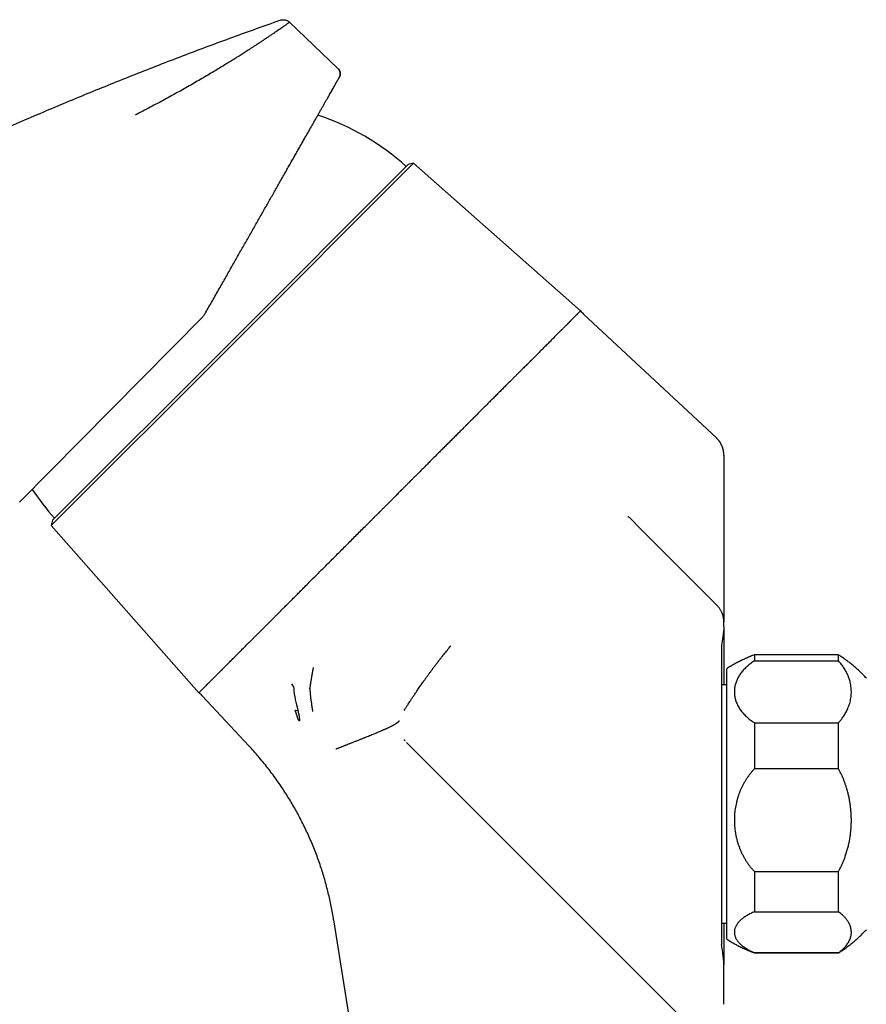
# Model space of a CAD drawing. Units: millimetres. Extents: x 8 to 906, y 8 to 524.
# Drawn here: x 152 to 243, y 418 to 524 of the extents above; entities that cross this region are included whole.
import ezdxf

# ---------------------------------------------------------------- set-up
doc = ezdxf.new("R2010")
doc.units = ezdxf.units.MM

msp = doc.modelspace()

# ---------------------------------------------------------------- linework, layer by layer
at = {"color": 7, "linetype": 'Continuous', "lineweight": 30}
for p, q in [((186.57, 518.63), (181.38, 523.58)), ((186.57, 518.63), (186.57, 518.62)), ((186.57, 518.62), (186.57, 518.63)), ((175.24, 489.01), (194.7, 508.47)), ((194.7, 508.47), (194.12, 508.32)), ((212.63, 492.6), (194.7, 508.47)), ((175.03, 489.22), (194.12, 508.32)), ((152.39, 472.07), (172.05, 491.98)), ((227.22, 478.96), (212.95, 492.26)), ((155.78, 469.55), (175.24, 489.01)), ((155.93, 470.13), (175.03, 489.22)), ((227.22, 478.96), (227.22, 478.95)), ((227.22, 478.96), (227.22, 478.95)), ((228.01, 477.16), (228.01, 477.28)), ((228.01, 477.15), (228.01, 477.16)), ((228.01, 477.13), (228.01, 477.15)), ((217.87, 470.42), (219.21, 469.08)), ((155.93, 470.13), (155.78, 469.55)), ((155.78, 469.55), (171.65, 451.62)), ((219.21, 469.08), (219.2, 469.09)), ((219.21, 469.08), (227.28, 461.01)), ((227.28, 461.02), (227.28, 461.01)), ((228.01, 459.24), (228.01, 459.26)), ((228.01, 458.68), (228.01, 459.24)), ((240.32, 455.68), (231.32, 455.68)), ((231.32, 455.68), (231.32, 455.04)), ((240.32, 455.04), (240.32, 455.68)), ((231.32, 455.04), (240.32, 455.04)), ((228.32, 426.37), (228.32, 454.18)), ((228.32, 452.48), (227.76, 452.48)), ((171.99, 451.3), (177.01, 445.91)), ((181.98, 449.74), (182.27, 449.72)), ((231.32, 448.38), (231.32, 443.47)), ((231.32, 448.38), (240.32, 448.38)), ((240.32, 443.47), (240.32, 448.38)), ((193.92, 446.29), (195.17, 445.04)), ((195.15, 445.06), (195.19, 445.03)), ((223.75, 416.46), (195.17, 445.04)), ((231.32, 443.47), (240.32, 443.47)), ((231.32, 432.41), (231.32, 428.11)), ((231.32, 432.41), (240.32, 432.41)), ((240.32, 428.11), (240.32, 432.41)), ((231.32, 428.11), (240.32, 428.11)), ((186.11, 427.25), (190.8, 397.66)), ((227.76, 426.88), (228.32, 426.88)), ((228.32, 425.18), (228.32, 426.37)), ((241.71, 424.68), (241.71, 424.68)), ((231.32, 423.71), (231.32, 423.68)), ((240.32, 423.71), (231.32, 423.71)), ((231.32, 423.68), (240.32, 423.68)), ((240.32, 423.68), (240.32, 423.71)), ((228.01, 418.23), (228.01, 422.44)), ((228.01, 418.17), (228.01, 418.23))]:
    msp.add_line(p, q, dxfattribs=at)
at = {"color": 7, "linetype": 'Continuous', "lineweight": 30, "flags": 128}
for points in [[(228.01, 458.68), (228.01, 458.62), (228.01, 458.53), (228.01, 458.42), (228.01, 458.29), (228.01, 458.16), (228.01, 458.01), (228.01, 457.85), (228.01, 457.67), (228.01, 457.49), (228.01, 457.29), (228.01, 457.08), (228.01, 456.85), (228.01, 456.62), (228.01, 456.37), (228.01, 456.11), (228.01, 455.84), (228.01, 455.56), (228.01, 455.27), (228.01, 454.97), (228.01, 454.65), (228.01, 454.33), (228.01, 454), (228.01, 453.65), (228.01, 453.3), (228.01, 452.94), (228.01, 452.56), (228.01, 452.48)], [(181.58, 452.56), (181.71, 452.38), (181.79, 452.25), (181.81, 452.18), (181.81, 452.18), (181.81, 452.18), (181.81, 452.18), (181.81, 452.18), (181.81, 452.18), (181.82, 452.12), (181.82, 451.98), (181.83, 451.89), (181.84, 451.78), (181.87, 451.48), (181.93, 451.17), (181.98, 450.9), (182.05, 450.61), (182.12, 450.32), (182.15, 450.21), (182.18, 450.11), (182.2, 450.01), (182.22, 449.91), (182.25, 449.81), (182.27, 449.72)], [(228.01, 426.88), (228.01, 426.69), (228.01, 426.32), (228.01, 425.96), (228.01, 425.61), (228.01, 425.27), (228.01, 424.94), (228.01, 424.62), (228.01, 424.31), (228.01, 424.01), (228.01, 423.72), (228.01, 423.44), (228.01, 423.17), (228.01, 422.92), (228.01, 422.68), (228.01, 422.44), (228.01, 422.44)]]:
    msp.add_lwpolyline(points, dxfattribs=at)
at = {"color": 7, "linetype": 'Continuous', "lineweight": 30}
for centre, radius, start, end in [((176.05, 488.2), 26.75, 48.1075, 71.7776), ((215.34, 494.82), 3.5, 219.3469, 226.9986), ((176.05, 488.2), 26.75, 213.4951, 221.8925), ((169.43, 448.91), 3.5, 43.0014, 50.6531)]:
    msp.add_arc(centre, radius, start, end, dxfattribs=at)
for points, knots in [([(68.65, 464.84), (69.32, 465.33), (70.66, 466.31), (72.68, 467.77), (74.71, 469.21), (76.75, 470.65), (78.78, 472.06), (80.81, 473.46), (82.84, 474.83), (84.87, 476.19), (86.93, 477.55), (89, 478.91), (91.1, 480.27), (93.21, 481.61), (95.32, 482.94), (97.45, 484.26), (99.58, 485.56), (101.71, 486.85), (103.86, 488.13), (106.01, 489.4), (108.17, 490.66), (110.34, 491.9), (112.52, 493.13), (114.7, 494.35), (116.96, 495.59), (119.3, 496.86), (121.73, 498.16), (124.16, 499.44), (126.6, 500.7), (128.98, 501.91), (131.29, 503.07), (133.53, 504.18), (135.78, 505.27), (138.03, 506.35), (140.29, 507.42), (142.55, 508.48), (144.9, 509.55), (147.33, 510.65), (149.85, 511.76), (152.37, 512.86), (154.9, 513.94), (157.43, 515.01), (159.97, 516.06), (162.52, 517.09), (165.08, 518.11), (167.64, 519.11), (170.19, 520.09), (172.73, 521.05), (175.27, 521.98), (177.81, 522.9), (179.51, 523.5), (180.36, 523.8)], [0, 0, 0, 0, 0.019658, 0.039315, 0.058973, 0.078632, 0.09829, 0.117598, 0.136907, 0.156215, 0.175525, 0.195228, 0.214932, 0.234637, 0.254342, 0.274047, 0.293753, 0.31346, 0.333167, 0.352875, 0.372583, 0.392291, 0.412001, 0.43171, 0.451421, 0.473103, 0.494786, 0.516469, 0.538153, 0.559838, 0.579552, 0.599267, 0.618982, 0.638698, 0.658414, 0.678131, 0.697848, 0.719538, 0.741228, 0.762919, 0.78461, 0.806302, 0.827995, 0.849688, 0.871381, 0.893075, 0.914769, 0.936076, 0.957384, 0.978692, 1, 1, 1, 1]), ([(181.38, 523.58), (181.38, 523.58), (181.37, 523.58), (181.34, 523.56), (181.29, 523.52), (181.22, 523.47), (181.13, 523.41), (181.03, 523.33), (180.91, 523.25), (180.78, 523.16), (180.67, 523.09), (180.58, 523.02), (180.52, 522.98), (180.46, 522.94), (180.39, 522.89), (180.32, 522.84), (180.2, 522.76), (180.03, 522.64), (179.78, 522.47), (179.52, 522.29), (179.24, 522.1), (178.94, 521.9), (178.64, 521.7), (178.33, 521.5), (178.03, 521.3), (177.78, 521.13), (177.59, 521.01), (177.46, 520.93), (177.33, 520.84), (177.2, 520.76), (177.07, 520.67), (176.84, 520.52), (176.51, 520.31), (176.07, 520.03), (175.61, 519.75), (175.14, 519.45), (174.66, 519.15), (174.13, 518.83), (173.56, 518.48), (172.93, 518.11), (172.29, 517.73), (171.63, 517.34), (170.95, 516.95), (170.24, 516.54), (169.5, 516.13), (168.75, 515.72), (167.99, 515.3), (167.21, 514.88), (166.42, 514.46), (165.61, 514.04), (165.07, 513.76), (164.79, 513.62)], [0, 0, 0, 0, 0.023771, 0.04745, 0.07104, 0.094539, 0.11795, 0.141271, 0.161722, 0.182105, 0.20242, 0.210383, 0.218336, 0.226278, 0.23421, 0.242133, 0.250044, 0.274219, 0.29822, 0.322049, 0.345706, 0.369193, 0.392509, 0.412889, 0.433138, 0.453258, 0.461127, 0.468977, 0.476806, 0.484616, 0.492406, 0.500177, 0.524, 0.54772, 0.571336, 0.594851, 0.618266, 0.641583, 0.668938, 0.69616, 0.723252, 0.750217, 0.77786, 0.805581, 0.833382, 0.861267, 0.889237, 0.916794, 0.944439, 0.972173, 1, 1, 1, 1]), ([(180.36, 523.8), (180.39, 523.81), (180.47, 523.84), (180.59, 523.86), (180.72, 523.86), (180.84, 523.85), (180.96, 523.82), (181.08, 523.78), (181.19, 523.73), (181.29, 523.66), (181.35, 523.61), (181.38, 523.58)], [0, 0, 0, 0, 0.10811, 0.219097, 0.332224, 0.446664, 0.561525, 0.67387, 0.784904, 0.893846, 1, 1, 1, 1]), ([(186.57, 518.63), (186.6, 518.61), (186.64, 518.57), (186.69, 518.5), (186.73, 518.42), (186.77, 518.34), (186.8, 518.25), (186.82, 518.17), (186.82, 518.08), (186.82, 517.99), (186.81, 517.9), (186.79, 517.82), (186.76, 517.73), (186.73, 517.68), (186.72, 517.66)], [0, 0, 0, 0, 0.083336, 0.166669, 0.249999, 0.33333, 0.416664, 0.5, 0.583336, 0.66667, 0.750001, 0.833331, 0.916664, 1, 1, 1, 1]), ([(186.73, 517.68), (186.74, 517.69), (186.74, 517.69), (186.74, 517.7), (186.75, 517.71), (186.75, 517.72), (186.75, 517.73), (186.76, 517.74), (186.76, 517.74), (186.76, 517.75), (186.77, 517.76), (186.77, 517.77), (186.77, 517.77), (186.77, 517.78), (186.78, 517.79), (186.78, 517.8), (186.79, 517.82), (186.79, 517.85), (186.8, 517.89), (186.81, 517.93), (186.82, 517.97), (186.82, 518.02), (186.82, 518.06), (186.82, 518.11), (186.81, 518.16), (186.8, 518.23), (186.78, 518.3), (186.75, 518.38), (186.7, 518.46), (186.65, 518.54), (186.6, 518.6), (186.57, 518.62)], [0, 0, 0, 0, 0.079627, 0.1512445, 0.2148601, 0.2704868, 0.3181464, 0.351804, 0.3799934, 0.4027832, 0.4164122, 0.427192, 0.4353573, 0.4386239, 0.4414945, 0.4476959, 0.460773, 0.4817881, 0.5085168, 0.5352096, 0.5615729, 0.5876069, 0.6133116, 0.6416211, 0.6756554, 0.7154137, 0.7608938, 0.8120935, 0.8690109, 0.9316461, 1, 1, 1, 1]), ([(172.36, 492.4), (172.48, 492.61), (172.72, 493.04), (173.09, 493.68), (173.45, 494.32), (173.82, 494.96), (174.18, 495.6), (174.53, 496.22), (174.88, 496.83), (175.22, 497.43), (175.55, 498.02), (175.89, 498.6), (176.22, 499.19), (176.55, 499.77), (176.88, 500.35), (177.2, 500.92), (177.53, 501.49), (177.85, 502.05), (178.16, 502.6), (178.47, 503.14), (178.77, 503.68), (179.08, 504.21), (179.38, 504.74), (179.68, 505.27), (179.97, 505.79), (180.26, 506.3), (180.55, 506.81), (180.83, 507.3), (181.1, 507.78), (181.37, 508.25), (181.63, 508.71), (181.9, 509.17), (182.15, 509.63), (182.41, 510.07), (182.65, 510.5), (182.89, 510.93), (183.13, 511.34), (183.36, 511.74), (183.58, 512.13), (183.79, 512.51), (184, 512.88), (184.2, 513.23), (184.4, 513.57), (184.58, 513.9), (184.76, 514.21), (184.93, 514.51), (185.09, 514.8), (185.25, 515.08), (185.4, 515.34), (185.55, 515.59), (185.68, 515.83), (185.81, 516.06), (185.93, 516.27), (186.04, 516.47), (186.14, 516.65), (186.24, 516.81), (186.33, 516.97), (186.4, 517.1), (186.47, 517.23), (186.53, 517.33), (186.59, 517.42), (186.63, 517.5), (186.66, 517.55), (186.69, 517.6), (186.7, 517.63), (186.72, 517.65), (186.72, 517.65), (186.72, 517.66)], [0, 0, 0, 0, 0.016417, 0.032834, 0.049249, 0.065663, 0.082077, 0.09849, 0.113964, 0.129437, 0.144909, 0.160381, 0.175852, 0.191322, 0.206791, 0.22226, 0.237727, 0.253194, 0.268384, 0.283572, 0.29876, 0.313947, 0.329409, 0.344871, 0.360331, 0.37579, 0.391249, 0.40643, 0.421611, 0.436791, 0.451971, 0.467459, 0.482946, 0.498433, 0.513918, 0.529403, 0.544887, 0.560371, 0.575819, 0.591267, 0.606715, 0.622161, 0.637607, 0.652777, 0.667946, 0.683115, 0.698283, 0.71376, 0.729236, 0.744713, 0.760188, 0.775663, 0.791137, 0.80661, 0.822083, 0.837555, 0.853027, 0.868498, 0.883969, 0.89944, 0.914911, 0.929092, 0.943273, 0.957455, 0.971636, 0.985818, 1, 1, 1, 1]), ([(185.82, 516.08), (185.85, 516.13), (185.91, 516.24), (186.01, 516.4), (186.1, 516.56), (186.18, 516.71), (186.25, 516.84), (186.33, 516.97), (186.4, 517.09), (186.46, 517.21), (186.51, 517.29), (186.53, 517.32), (186.53, 517.33)], [0, 0, 0, 0, 0.090172, 0.19932, 0.305472, 0.410584, 0.514657, 0.617689, 0.73899, 0.858815, 0.977164, 1, 1, 1, 1]), ([(212.63, 492.6), (212.63, 492.6), (212.63, 492.6), (212.62, 492.6), (212.61, 492.59), (212.6, 492.58), (212.57, 492.55), (212.54, 492.53), (212.51, 492.49), (212.47, 492.45), (212.41, 492.39), (212.35, 492.33), (212.3, 492.28), (212.26, 492.24), (212.24, 492.22), (212.23, 492.2), (212.21, 492.19), (212.19, 492.17), (212.17, 492.14), (212.13, 492.11), (212.08, 492.06), (212.02, 491.99), (211.94, 491.92), (211.87, 491.84), (211.8, 491.78), (211.74, 491.71), (211.67, 491.64), (211.6, 491.58), (211.54, 491.51), (211.48, 491.45), (211.42, 491.39), (211.36, 491.33), (211.32, 491.29), (211.28, 491.24), (211.25, 491.21), (211.23, 491.2), (211.22, 491.18), (211.2, 491.17), (211.19, 491.16), (211.18, 491.15), (211.17, 491.14), (211.16, 491.13), (211.13, 491.1), (211.06, 491.03), (210.92, 490.88), (210.72, 490.69), (210.48, 490.45), (210.23, 490.2), (209.95, 489.92), (209.64, 489.61), (209.31, 489.28), (208.95, 488.92), (208.57, 488.54), (208.17, 488.14), (207.75, 487.72), (207.45, 487.43), (207.29, 487.27), (207.27, 487.25), (207.25, 487.22), (207.23, 487.2), (207.2, 487.18), (207.18, 487.16), (207.16, 487.14), (207.1, 487.07), (206.99, 486.97), (206.85, 486.83), (206.69, 486.67), (206.52, 486.5), (206.32, 486.3), (206.11, 486.09), (205.88, 485.86), (205.63, 485.61), (205.37, 485.34), (205.09, 485.06), (204.79, 484.77), (204.48, 484.46), (204.15, 484.13), (203.81, 483.79), (203.45, 483.42), (203.07, 483.05), (202.68, 482.66), (202.28, 482.25), (201.85, 481.82), (201.56, 481.53), (201.4, 481.37), (201.39, 481.36), (201.37, 481.35), (201.36, 481.33), (201.35, 481.32), (201.33, 481.31), (201.32, 481.29), (201.28, 481.25), (201.2, 481.17), (201.06, 481.03), (200.9, 480.88), (200.73, 480.71), (200.54, 480.51), (200.33, 480.3), (200.08, 480.05), (199.79, 479.76), (199.45, 479.43), (199.1, 479.07), (198.74, 478.71), (198.38, 478.35), (198.03, 478), (197.66, 477.63), (197.27, 477.25), (196.87, 476.85), (196.47, 476.45), (196.08, 476.05), (195.69, 475.66), (195.33, 475.3), (195.01, 474.98), (194.74, 474.72), (194.53, 474.5), (194.39, 474.37), (194.33, 474.31), (194.3, 474.28), (194.29, 474.27), (194.29, 474.26), (194.28, 474.26), (194.28, 474.26)], [0, 0, 0, 0, 0.008454, 0.0175947, 0.0274222, 0.0379365, 0.0491376, 0.0610255, 0.0728631, 0.0853113, 0.0983701, 0.1120394, 0.1263192, 0.1293148, 0.1322769, 0.1352053, 0.1380997, 0.1409603, 0.143787, 0.150316, 0.1566569, 0.1675119, 0.177767, 0.1864164, 0.1945876, 0.2022805, 0.2094952, 0.2171131, 0.2241135, 0.2304964, 0.2362616, 0.2414093, 0.2459393, 0.2498518, 0.2531467, 0.2541467, 0.2551481, 0.256149, 0.2571493, 0.2581491, 0.2591483, 0.260147, 0.2611451, 0.2674063, 0.2785329, 0.298229, 0.3156281, 0.3328511, 0.3531245, 0.3731483, 0.3934155, 0.4152894, 0.4371632, 0.459037, 0.4809107, 0.5027844, 0.5038149, 0.5048525, 0.5058995, 0.506956, 0.5080219, 0.5090973, 0.5101821, 0.5112764, 0.5183714, 0.5250218, 0.5319702, 0.5406303, 0.5497126, 0.559217, 0.5698686, 0.5810048, 0.5926256, 0.604731, 0.6173209, 0.6303954, 0.6439545, 0.6579981, 0.6725263, 0.6875391, 0.7027554, 0.7184392, 0.7345904, 0.7512089, 0.7516998, 0.7521858, 0.7526744, 0.7531655, 0.7536593, 0.7541556, 0.7546544, 0.7551559, 0.7583669, 0.7643538, 0.7699735, 0.775852, 0.7831874, 0.7908894, 0.7989581, 0.8103387, 0.8223768, 0.8350725, 0.8484259, 0.8602717, 0.872591, 0.8853837, 0.8986498, 0.9123894, 0.9266023, 0.9395014, 0.952767, 0.9663993, 0.9755975, 0.9849554, 0.9933225, 0.9970432, 0.9986879, 0.9994131, 0.9997324, 0.9998579, 1, 1, 1, 1]), ([(172.05, 491.98), (172.08, 492.03), (172.16, 492.11), (172.27, 492.25), (172.33, 492.35), (172.36, 492.4)], [0, 0, 0, 0, 0.330895, 0.664227, 1, 1, 1, 1]), ([(227.98, 477.56), (227.97, 477.58), (227.96, 477.67), (227.92, 477.8), (227.87, 477.97), (227.81, 478.12), (227.74, 478.28), (227.65, 478.43), (227.56, 478.57), (227.45, 478.71), (227.34, 478.84), (227.26, 478.92), (227.22, 478.96)], [0, 0, 0, 0, 0.0492666, 0.1549025, 0.2605397, 0.3661778, 0.4718159, 0.5774531, 0.683089, 0.7887241, 0.8943602, 1, 1, 1, 1]), ([(228.01, 477.16), (228.01, 477.16), (228.01, 477.17), (228.01, 477.19), (228.01, 477.21), (228.01, 477.23), (228.01, 477.25), (228.01, 477.28), (228.01, 477.3), (228.01, 477.32), (228, 477.35), (228, 477.38), (228, 477.41), (227.99, 477.45), (227.99, 477.49), (227.98, 477.52), (227.98, 477.56), (227.97, 477.61), (227.95, 477.67), (227.94, 477.73), (227.92, 477.81), (227.89, 477.9), (227.86, 477.99), (227.82, 478.09), (227.77, 478.2), (227.71, 478.32), (227.64, 478.44), (227.56, 478.56), (227.46, 478.69), (227.35, 478.82), (227.26, 478.9), (227.22, 478.95)], [0, 0, 0, 0, 0.049186, 0.092912, 0.131255, 0.164329, 0.192319, 0.215534, 0.230144, 0.24277, 0.254022, 0.267447, 0.28152, 0.296337, 0.311898, 0.324907, 0.34065, 0.360574, 0.384678, 0.412964, 0.44543, 0.482078, 0.522906, 0.567914, 0.617103, 0.670471, 0.728019, 0.789745, 0.85565, 0.925734, 1, 1, 1, 1]), ([(228.01, 477.13), (228.01, 477.13), (228.01, 477.12), (228.01, 477.1), (228.01, 477.07), (228.01, 477.02), (228.01, 476.95), (228.01, 476.87), (228.01, 476.76), (228.01, 476.64), (228.01, 476.49), (228.01, 476.32), (228.01, 476.13), (228.01, 475.93), (228.01, 475.7), (228.01, 475.46), (228.01, 475.2), (228.01, 474.92), (228.01, 474.63), (228.01, 474.32), (228.01, 474), (228.01, 473.66), (228.01, 473.31), (228.01, 472.94), (228.01, 472.56), (228.01, 472.16), (228.01, 471.73), (228.01, 471.27), (228.01, 470.79), (228.01, 470.31), (228.01, 469.97), (228.01, 469.8)], [0, 0, 0, 0, 0.02911, 0.058228, 0.087351, 0.11648, 0.145614, 0.174752, 0.2091, 0.243457, 0.277823, 0.312201, 0.347294, 0.382402, 0.417528, 0.452671, 0.487835, 0.523018, 0.558223, 0.593449, 0.628696, 0.663964, 0.699253, 0.734562, 0.769891, 0.805239, 0.844143, 0.88307, 0.922021, 0.960997, 1, 1, 1, 1]), ([(194.28, 474.26), (194.28, 474.26), (194.28, 474.26), (194.28, 474.25), (194.27, 474.25), (194.26, 474.24), (194.24, 474.22), (194.21, 474.18), (194.15, 474.13), (194.08, 474.06), (194, 473.97), (193.9, 473.87), (193.78, 473.76), (193.66, 473.63), (193.54, 473.51), (193.44, 473.41), (193.38, 473.35), (193.34, 473.31), (193.3, 473.27), (193.27, 473.24), (193.23, 473.2), (193.16, 473.13), (193.05, 473.02), (192.9, 472.87), (192.75, 472.72), (192.6, 472.57), (192.46, 472.42), (192.32, 472.28), (192.18, 472.15), (192.05, 472.01), (191.9, 471.86), (191.72, 471.69), (191.53, 471.49), (191.37, 471.34), (191.27, 471.24), (191.22, 471.19), (191.18, 471.14), (191.13, 471.1), (191.07, 471.04), (190.98, 470.95), (190.86, 470.83), (190.72, 470.69), (190.58, 470.56), (190.46, 470.44), (190.35, 470.33), (190.26, 470.23), (190.17, 470.15), (190.1, 470.08), (190.04, 470.02), (190, 469.98), (189.99, 469.96)], [0, 0, 0, 0, 0.0007622, 0.0014193, 0.0024735, 0.0044218, 0.0081103, 0.0153647, 0.030449, 0.0462245, 0.0641767, 0.0883867, 0.1156817, 0.1460618, 0.1739652, 0.2040454, 0.2122833, 0.2206705, 0.229207, 0.2378929, 0.2467281, 0.2543395, 0.2883707, 0.3213017, 0.3581096, 0.3934383, 0.4272879, 0.4596583, 0.4905495, 0.5207808, 0.5523909, 0.5959125, 0.6419468, 0.6904937, 0.7015113, 0.7126505, 0.7239113, 0.7352937, 0.7467977, 0.7622069, 0.7980874, 0.8312529, 0.8621282, 0.8902087, 0.9154943, 0.9379851, 0.9576811, 0.9745822, 0.9886885, 1, 1, 1, 1]), ([(217.87, 470.42), (217.86, 470.43), (217.83, 470.46), (217.8, 470.49), (217.78, 470.51), (217.77, 470.52), (217.77, 470.52)], [0, 0, 0, 0, 0.3542306, 0.6741254, 0.9596881, 1, 1, 1, 1]), ([(177.78, 457.75), (177.8, 457.78), (177.86, 457.84), (177.95, 457.93), (178.05, 458.03), (178.16, 458.13), (178.28, 458.25), (178.4, 458.37), (178.53, 458.5), (178.66, 458.63), (178.8, 458.77), (178.95, 458.92), (179.11, 459.08), (179.28, 459.25), (179.46, 459.43), (179.64, 459.61), (179.83, 459.81), (179.99, 459.96), (180.11, 460.08), (180.19, 460.16), (180.27, 460.24), (180.35, 460.32), (180.42, 460.4), (180.56, 460.54), (180.8, 460.77), (181.14, 461.11), (181.5, 461.47), (181.87, 461.84), (182.17, 462.14), (182.4, 462.37), (182.56, 462.54), (182.73, 462.7), (182.89, 462.87), (183.06, 463.03), (183.22, 463.19), (183.47, 463.45), (183.82, 463.79), (184.26, 464.24), (184.71, 464.69), (185.16, 465.14), (185.62, 465.59), (186.08, 466.05), (186.54, 466.51), (187.01, 466.99), (187.5, 467.47), (187.99, 467.97), (188.49, 468.46), (188.99, 468.96), (189.49, 469.46), (189.82, 469.79), (189.99, 469.96)], [0, 0, 0, 0, 0.008393, 0.017558, 0.027496, 0.038206, 0.049689, 0.061945, 0.074208, 0.087158, 0.100794, 0.115117, 0.130127, 0.145824, 0.162207, 0.179278, 0.197035, 0.215479, 0.222413, 0.229441, 0.23656, 0.243772, 0.250639, 0.255939, 0.280788, 0.312532, 0.343889, 0.374859, 0.405442, 0.419048, 0.432576, 0.446026, 0.459397, 0.472691, 0.485907, 0.499045, 0.534112, 0.569179, 0.604245, 0.639312, 0.674379, 0.709446, 0.744513, 0.77958, 0.816317, 0.853053, 0.88979, 0.926527, 0.963263, 1, 1, 1, 1]), ([(228.01, 469.8), (228.01, 469.63), (228.01, 469.27), (228.01, 468.75), (228.01, 468.23), (228.01, 467.73), (228.01, 467.23), (228.01, 466.76), (228.01, 466.31), (228.01, 465.87), (228.01, 465.44), (228.01, 465.03), (228.01, 464.63), (228.01, 464.23), (228.01, 463.85), (228.01, 463.49), (228.01, 463.13), (228.01, 462.79), (228.01, 462.46), (228.01, 462.15), (228.01, 461.86), (228.01, 461.57), (228.01, 461.3), (228.01, 461.04), (228.01, 460.8), (228.01, 460.57), (228.01, 460.37), (228.01, 460.18), (228.01, 460), (228.01, 459.85), (228.01, 459.71), (228.01, 459.6), (228.01, 459.5), (228.01, 459.42), (228.01, 459.36), (228.01, 459.3), (228.01, 459.27), (228.01, 459.24), (228.01, 459.24), (228.01, 459.24)], [0, 0, 0, 0, 0.029104, 0.058209, 0.087319, 0.116435, 0.145561, 0.174697, 0.202178, 0.22967, 0.257174, 0.284689, 0.312215, 0.339752, 0.3673, 0.394859, 0.422428, 0.450008, 0.477105, 0.504212, 0.531328, 0.558453, 0.586081, 0.613718, 0.641365, 0.669022, 0.696688, 0.72387, 0.751061, 0.778262, 0.805471, 0.829772, 0.854079, 0.878392, 0.902709, 0.927031, 0.951354, 0.975678, 1, 1, 1, 1]), ([(227.28, 460.99), (227.28, 460.99), (227.28, 461.01), (227.28, 461.01), (227.28, 461.01)], [0, 0, 0, 0, 0.0552314, 1, 1, 1, 1]), ([(227.28, 460.99), (227.28, 460.99), (227.28, 461.01), (227.28, 461.01), (227.28, 461.01)], [0, 0, 0, 0, 0.055262, 1, 1, 1, 1]), ([(228.01, 459.26), (228.01, 459.26), (228.01, 459.27), (228.01, 459.29), (228.01, 459.3), (228.01, 459.32), (228.01, 459.35), (228.01, 459.37), (228.01, 459.39), (228.01, 459.41), (228.01, 459.44), (228, 459.47), (228, 459.5), (228, 459.54), (227.99, 459.57), (227.99, 459.61), (227.98, 459.64), (227.97, 459.69), (227.96, 459.75), (227.94, 459.84), (227.91, 459.94), (227.88, 460.05), (227.84, 460.16), (227.79, 460.26), (227.74, 460.38), (227.67, 460.5), (227.59, 460.62), (227.5, 460.74), (227.4, 460.87), (227.32, 460.95), (227.28, 461)], [0, 0, 0, 0, 0.033475, 0.079896, 0.120593, 0.155669, 0.185291, 0.209753, 0.225038, 0.238122, 0.249648, 0.26329, 0.277545, 0.292512, 0.308189, 0.321308, 0.337371, 0.357604, 0.382006, 0.421027, 0.46746, 0.521304, 0.566554, 0.615972, 0.669558, 0.727312, 0.789233, 0.855321, 0.925576, 1, 1, 1, 1]), ([(228.01, 458.68), (228.01, 458.68), (228.01, 458.68), (228.01, 458.68), (228.01, 458.67), (228.01, 458.67), (228.01, 458.67), (228.01, 458.67), (228.01, 458.66), (228.01, 458.65), (228.01, 458.62), (228.01, 458.58), (228.01, 458.53), (228.01, 458.49), (228.01, 458.45), (228, 458.41), (228, 458.38), (228, 458.33), (227.99, 458.26), (227.98, 458.16), (227.96, 458.01), (227.94, 457.84), (227.92, 457.66), (227.89, 457.45), (227.85, 457.23), (227.81, 456.99), (227.78, 456.82), (227.76, 456.73)], [0, 0, 0, 0, 0.002692, 0.005291, 0.007888, 0.010482, 0.013073, 0.015661, 0.018247, 0.032421, 0.05753, 0.101723, 0.140482, 0.178582, 0.205392, 0.231866, 0.258663, 0.286763, 0.314729, 0.397165, 0.478409, 0.558949, 0.645834, 0.733392, 0.821612, 0.910485, 1, 1, 1, 1]), ([(174.15, 454.13), (174.19, 454.16), (174.26, 454.23), (174.37, 454.34), (174.49, 454.46), (174.62, 454.59), (174.75, 454.73), (174.9, 454.87), (175.05, 455.03), (175.22, 455.19), (175.39, 455.37), (175.54, 455.52), (175.66, 455.63), (175.74, 455.71), (175.82, 455.79), (175.91, 455.88), (176, 455.97), (176.11, 456.09), (176.25, 456.23), (176.41, 456.39), (176.57, 456.55), (176.73, 456.7), (176.87, 456.85), (177.02, 456.99), (177.15, 457.12), (177.27, 457.25), (177.38, 457.36), (177.49, 457.47), (177.59, 457.57), (177.69, 457.66), (177.75, 457.72), (177.78, 457.75)], [0, 0, 0, 0, 0.035739, 0.073262, 0.112569, 0.15366, 0.196535, 0.241194, 0.287636, 0.337174, 0.388591, 0.441889, 0.463342, 0.485086, 0.508026, 0.532655, 0.55678, 0.580401, 0.624968, 0.667622, 0.708363, 0.747191, 0.784106, 0.819109, 0.852199, 0.88085, 0.907895, 0.933332, 0.957162, 0.979385, 1, 1, 1, 1]), ([(193.7, 449.75), (193.7, 449.75), (193.71, 449.76), (193.71, 449.77), (193.72, 449.79), (193.73, 449.8), (193.74, 449.81), (193.76, 449.84), (193.8, 449.9), (193.86, 450), (193.94, 450.12), (194.02, 450.25), (194.12, 450.41), (194.23, 450.58), (194.34, 450.74), (194.44, 450.9), (194.53, 451.04), (194.63, 451.18), (194.73, 451.33), (194.83, 451.48), (194.94, 451.64), (195.05, 451.8), (195.17, 451.97), (195.3, 452.17), (195.45, 452.38), (195.58, 452.57), (195.71, 452.76), (195.82, 452.9), (195.9, 453.01), (195.96, 453.1), (196.02, 453.18), (196.08, 453.27), (196.15, 453.37), (196.22, 453.47), (196.34, 453.63), (196.5, 453.84), (196.71, 454.13), (196.93, 454.42), (197.16, 454.72), (197.39, 455.02), (197.66, 455.36), (197.97, 455.76), (198.33, 456.2), (198.57, 456.5), (198.69, 456.65)], [0, 0, 0, 0, 0.001988, 0.003749, 0.005534, 0.007342, 0.009173, 0.011028, 0.020086, 0.037552, 0.054543, 0.072852, 0.096366, 0.121746, 0.148992, 0.168279, 0.188402, 0.209361, 0.231155, 0.253786, 0.277252, 0.30004, 0.321433, 0.353959, 0.38439, 0.412728, 0.438973, 0.463124, 0.475762, 0.48774, 0.499059, 0.512576, 0.526622, 0.54088, 0.55535, 0.594749, 0.635648, 0.678049, 0.721958, 0.765534, 0.806535, 0.871, 0.935497, 1, 1, 1, 1]), ([(227.76, 456.73), (227.76, 456.63), (227.76, 456.44), (227.76, 456.13), (227.76, 455.82), (227.76, 455.5), (227.76, 455.16), (227.76, 454.86), (227.76, 454.6), (227.76, 454.37), (227.76, 454.13), (227.76, 453.89), (227.76, 453.65), (227.76, 453.41), (227.76, 453.08), (227.76, 452.67), (227.76, 452.18), (227.76, 451.68), (227.76, 451.16), (227.76, 450.64), (227.76, 450.11), (227.76, 449.56), (227.76, 449.19), (227.76, 449.01)], [0, 0, 0, 0, 0.045819, 0.092025, 0.138648, 0.185718, 0.233265, 0.279857, 0.310892, 0.342079, 0.373424, 0.404934, 0.436616, 0.468476, 0.500523, 0.561602, 0.622986, 0.684716, 0.746835, 0.809383, 0.8724, 0.935927, 1, 1, 1, 1]), ([(231.32, 455.68), (231.17, 455.63), (230.88, 455.52), (230.44, 455.33), (230.02, 455.14), (229.59, 454.93), (229.16, 454.7), (228.73, 454.45), (228.46, 454.27), (228.32, 454.18)], [0, 0, 0, 0, 0.14, 0.28, 0.420001, 0.560001, 0.706668, 0.853334, 1, 1, 1, 1]), ([(243.32, 453.18), (243.22, 453.29), (243.02, 453.5), (242.71, 453.81), (242.38, 454.11), (242.06, 454.4), (241.72, 454.68), (241.38, 454.95), (241.03, 455.2), (240.68, 455.45), (240.44, 455.61), (240.32, 455.68)], [0, 0, 0, 0, 0.112, 0.223999, 0.335999, 0.448, 0.56, 0.67, 0.78, 0.89, 1, 1, 1, 1]), ([(231.32, 455.04), (231.24, 454.99), (231.1, 454.9), (230.9, 454.75), (230.7, 454.6), (230.51, 454.44), (230.34, 454.28), (230.17, 454.11), (230.02, 453.93), (229.88, 453.76), (229.75, 453.58), (229.63, 453.4), (229.53, 453.21), (229.44, 453.03), (229.36, 452.84), (229.29, 452.64), (229.23, 452.45), (229.19, 452.25), (229.16, 452.05), (229.15, 451.84), (229.14, 451.64), (229.16, 451.43), (229.18, 451.22), (229.22, 451.01), (229.28, 450.81), (229.35, 450.6), (229.44, 450.4), (229.53, 450.2), (229.65, 450), (229.78, 449.8), (229.92, 449.61), (230.08, 449.42), (230.25, 449.23), (230.44, 449.05), (230.64, 448.87), (230.85, 448.7), (231.08, 448.54), (231.24, 448.44), (231.32, 448.38)], [0, 0, 0, 0, 0.026131, 0.052286, 0.078441, 0.104573, 0.131452, 0.158356, 0.185259, 0.21214, 0.238554, 0.264989, 0.291424, 0.317839, 0.344937, 0.372057, 0.399177, 0.426275, 0.454234, 0.482215, 0.510197, 0.538155, 0.566894, 0.595658, 0.624422, 0.65316, 0.681617, 0.710098, 0.73858, 0.767035, 0.796377, 0.825748, 0.855119, 0.884459, 0.91333, 0.942231, 0.971131, 1, 1, 1, 1]), ([(240.32, 448.38), (240.39, 448.46), (240.53, 448.62), (240.71, 448.86), (240.87, 449.08), (241, 449.28), (241.12, 449.49), (241.24, 449.7), (241.34, 449.94), (241.44, 450.19), (241.54, 450.47), (241.61, 450.74), (241.66, 451.02), (241.7, 451.3), (241.71, 451.59), (241.71, 451.87), (241.69, 452.16), (241.65, 452.44), (241.6, 452.7), (241.54, 452.92), (241.48, 453.12), (241.41, 453.32), (241.33, 453.51), (241.24, 453.71), (241.14, 453.9), (241.03, 454.09), (240.91, 454.28), (240.78, 454.47), (240.64, 454.66), (240.49, 454.85), (240.37, 454.98), (240.32, 455.04)], [0, 0, 0, 0, 0.039275, 0.07855, 0.110505, 0.142486, 0.174477, 0.20646, 0.238417, 0.279065, 0.319713, 0.359974, 0.400235, 0.441111, 0.482018, 0.522925, 0.563801, 0.605339, 0.646877, 0.675703, 0.704528, 0.733504, 0.762487, 0.791463, 0.820339, 0.849215, 0.879076, 0.908945, 0.938806, 0.969403, 1, 1, 1, 1]), ([(174.15, 454.13), (174.04, 454.01), (173.81, 453.78), (173.5, 453.47), (173.2, 453.18), (172.93, 452.91), (172.69, 452.66), (172.47, 452.45), (172.28, 452.25), (172.11, 452.08), (171.97, 451.94), (171.85, 451.82), (171.76, 451.73), (171.69, 451.67), (171.65, 451.63), (171.65, 451.62), (171.65, 451.62)], [0, 0, 0, 0, 0.071429, 0.142857, 0.214286, 0.285714, 0.357143, 0.428572, 0.5, 0.571429, 0.642857, 0.714286, 0.785714, 0.857143, 0.928571, 1, 1, 1, 1]), ([(183.56, 452.02), (183.57, 452.06), (183.58, 452.16), (183.6, 452.29), (183.62, 452.41), (183.64, 452.52), (183.65, 452.62), (183.67, 452.74), (183.69, 452.87), (183.72, 453.02), (183.74, 453.17), (183.76, 453.29), (183.78, 453.39), (183.79, 453.46), (183.8, 453.53), (183.82, 453.6), (183.83, 453.67), (183.84, 453.73), (183.85, 453.79), (183.86, 453.84), (183.87, 453.91), (183.88, 453.99), (183.9, 454.09), (183.92, 454.2), (183.94, 454.28), (183.94, 454.33)], [0, 0, 0, 0, 0.061031, 0.117656, 0.169641, 0.216828, 0.260096, 0.30711, 0.367011, 0.431683, 0.50102, 0.563199, 0.594072, 0.624883, 0.655633, 0.686323, 0.716958, 0.747544, 0.76624, 0.786093, 0.816568, 0.853178, 0.895926, 0.944842, 1, 1, 1, 1]), ([(183.56, 452.02), (183.56, 451.98), (183.57, 451.91), (183.57, 451.81), (183.58, 451.72), (183.58, 451.62), (183.59, 451.53), (183.6, 451.43), (183.61, 451.34), (183.61, 451.25), (183.62, 451.17), (183.63, 451.08), (183.64, 450.99), (183.66, 450.9), (183.68, 450.73), (183.71, 450.54), (183.73, 450.37), (183.74, 450.31), (183.75, 450.29), (183.75, 450.27), (183.75, 450.25), (183.75, 450.23), (183.76, 450.2), (183.76, 450.17), (183.77, 450.12), (183.78, 450.06), (183.79, 449.99), (183.81, 449.9), (183.82, 449.82), (183.84, 449.72), (183.85, 449.65), (183.85, 449.61)], [0, 0, 0, 0, 0.040482, 0.080385, 0.119829, 0.1558, 0.194123, 0.235497, 0.272012, 0.30466, 0.338733, 0.374284, 0.411367, 0.450038, 0.490351, 0.630699, 0.693438, 0.701691, 0.709952, 0.718221, 0.726496, 0.734779, 0.743067, 0.760732, 0.782555, 0.808543, 0.838695, 0.872987, 0.911373, 0.95376, 1, 1, 1, 1]), ([(182.27, 449.72), (182.3, 449.57), (182.36, 449.31), (182.42, 448.97), (182.45, 448.75), (182.45, 448.63), (182.44, 448.6), (182.43, 448.6), (182.42, 448.6), (182.42, 448.61), (182.41, 448.61), (182.39, 448.63), (182.34, 448.71), (182.18, 449.09), (182.07, 449.45), (181.97, 449.73)], [0, 0, 0, 0, 0.192249, 0.344299, 0.452462, 0.496604, 0.50426, 0.50717, 0.50981, 0.512562, 0.515768, 0.524318, 0.536648, 0.625243, 1, 1, 1, 1]), ([(192, 447.88), (192.04, 447.9), (192.12, 447.93), (192.22, 447.99), (192.32, 448.04), (192.42, 448.08), (192.5, 448.13), (192.57, 448.17), (192.64, 448.21), (192.71, 448.25), (192.75, 448.28), (192.78, 448.3), (192.81, 448.31), (192.83, 448.33), (192.85, 448.34), (192.87, 448.35), (192.89, 448.37), (192.91, 448.38), (192.93, 448.39), (192.94, 448.41), (192.96, 448.42), (192.98, 448.43), (192.99, 448.45), (193.01, 448.46), (193.03, 448.47), (193.04, 448.48), (193.06, 448.5), (193.07, 448.51), (193.08, 448.52), (193.09, 448.53), (193.1, 448.53), (193.1, 448.54), (193.11, 448.55), (193.12, 448.56), (193.13, 448.57), (193.13, 448.57), (193.14, 448.58), (193.14, 448.58), (193.14, 448.58), (193.15, 448.59), (193.15, 448.59), (193.16, 448.6), (193.17, 448.61), (193.17, 448.61), (193.17, 448.61), (193.17, 448.61), (193.17, 448.61), (193.17, 448.61), (193.17, 448.61), (193.17, 448.61)], [0, 0, 0, 0, 0.064782, 0.127344, 0.187672, 0.245767, 0.30163, 0.35433, 0.404887, 0.453301, 0.49957, 0.518178, 0.536963, 0.555918, 0.575045, 0.594343, 0.613814, 0.633456, 0.65327, 0.671209, 0.689287, 0.707505, 0.725862, 0.744361, 0.765514, 0.786538, 0.803744, 0.819839, 0.834822, 0.848692, 0.861448, 0.873091, 0.891367, 0.908749, 0.916478, 0.923529, 0.929901, 0.935594, 0.942121, 0.949723, 0.957356, 0.98106, 0.991582, 0.992964, 0.994347, 0.995731, 0.997116, 0.998501, 1, 1, 1, 1]), ([(227.76, 449.01), (227.76, 448.84), (227.76, 448.49), (227.76, 447.97), (227.76, 447.44), (227.76, 446.91), (227.76, 446.37), (227.76, 445.84), (227.76, 445.33), (227.76, 444.82), (227.76, 444.3), (227.76, 443.79), (227.76, 443.22), (227.76, 442.61), (227.76, 441.95), (227.76, 441.28), (227.76, 440.62), (227.76, 439.96), (227.76, 439.3), (227.76, 438.65), (227.76, 437.99), (227.76, 437.33), (227.76, 436.67), (227.76, 436.01), (227.76, 435.35), (227.76, 434.69), (227.76, 434.11), (227.76, 433.6), (227.76, 433.17), (227.76, 432.75), (227.76, 432.32), (227.76, 431.9), (227.76, 431.44), (227.76, 430.95), (227.76, 430.41), (227.76, 429.89), (227.76, 429.36), (227.76, 428.85), (227.76, 428.3), (227.76, 427.73), (227.76, 427.13), (227.76, 426.55), (227.76, 426.17), (227.76, 425.98)], [0, 0, 0, 0, 0.023171, 0.046448, 0.069842, 0.093364, 0.117023, 0.140433, 0.162374, 0.184383, 0.206468, 0.228636, 0.250895, 0.278859, 0.306871, 0.334944, 0.363093, 0.391217, 0.418751, 0.446281, 0.47382, 0.501381, 0.529491, 0.557531, 0.585513, 0.613454, 0.641521, 0.65993, 0.678284, 0.696587, 0.714844, 0.733058, 0.751235, 0.774752, 0.798133, 0.82139, 0.844531, 0.867568, 0.890929, 0.918525, 0.945889, 0.973041, 1, 1, 1, 1]), ([(186.35, 445.59), (186.35, 445.59), (186.36, 445.59), (186.37, 445.59), (186.38, 445.6), (186.39, 445.6), (186.4, 445.6), (186.41, 445.61), (186.42, 445.61), (186.44, 445.62), (186.51, 445.65), (186.6, 445.68), (186.72, 445.73), (186.83, 445.77), (186.94, 445.81), (187.06, 445.86), (187.18, 445.9), (187.29, 445.95), (187.41, 445.99), (187.53, 446.04), (187.65, 446.09), (187.78, 446.14), (187.9, 446.19), (188.03, 446.24), (188.15, 446.28), (188.29, 446.34), (188.44, 446.4), (188.61, 446.47), (188.77, 446.53), (188.93, 446.59), (189.08, 446.65), (189.22, 446.71), (189.33, 446.76), (189.39, 446.78), (189.42, 446.79), (189.45, 446.8), (189.47, 446.81), (189.5, 446.82), (189.52, 446.83), (189.55, 446.84), (189.66, 446.89), (189.84, 446.96), (190.1, 447.07), (190.35, 447.17), (190.6, 447.27), (190.83, 447.37), (191.04, 447.46), (191.21, 447.53), (191.33, 447.58), (191.41, 447.62), (191.46, 447.64), (191.5, 447.66), (191.54, 447.67), (191.59, 447.69), (191.63, 447.71), (191.67, 447.73), (191.72, 447.75), (191.77, 447.77), (191.81, 447.79), (191.86, 447.81), (191.91, 447.83), (191.95, 447.86), (191.98, 447.87), (192, 447.88)], [0, 0, 0, 0, 0.001318, 0.002629, 0.003949, 0.00528, 0.00662, 0.00797, 0.00933, 0.010699, 0.019532, 0.036267, 0.052253, 0.069223, 0.085207, 0.101977, 0.119531, 0.137871, 0.15491, 0.172574, 0.190865, 0.209782, 0.229324, 0.249492, 0.267954, 0.285934, 0.313905, 0.340896, 0.366905, 0.391933, 0.41598, 0.441298, 0.465428, 0.470029, 0.474584, 0.479092, 0.483555, 0.487973, 0.492344, 0.49667, 0.500952, 0.547601, 0.59425, 0.640897, 0.687544, 0.734193, 0.77948, 0.813385, 0.848349, 0.857681, 0.867086, 0.876723, 0.887243, 0.897226, 0.906671, 0.918478, 0.929321, 0.939629, 0.951703, 0.963778, 0.975853, 0.987927, 1, 1, 1, 1]), ([(193.78, 446.44), (193.77, 446.45), (193.75, 446.47), (193.72, 446.51), (193.69, 446.54), (193.68, 446.56)], [0, 0, 0, 0, 0.093134, 0.567453, 1, 1, 1, 1]), ([(186.11, 427.25), (186.07, 427.49), (185.99, 427.98), (185.85, 428.7), (185.7, 429.43), (185.53, 430.14), (185.35, 430.86), (185.15, 431.57), (184.94, 432.27), (184.71, 432.99), (184.46, 433.71), (184.19, 434.43), (183.91, 435.15), (183.61, 435.86), (183.29, 436.56), (182.96, 437.25), (182.63, 437.92), (182.29, 438.57), (181.93, 439.22), (181.56, 439.86), (181.17, 440.49), (180.78, 441.11), (180.37, 441.72), (179.94, 442.33), (179.49, 442.95), (179.02, 443.56), (178.54, 444.17), (178.04, 444.76), (177.54, 445.34), (177.19, 445.72), (177.01, 445.91)], [0, 0, 0, 0, 0.035, 0.07, 0.105, 0.14, 0.1750001, 0.2100001, 0.2450002, 0.2800002, 0.3166668, 0.3533335, 0.3900001, 0.4266667, 0.4633334, 0.5, 0.535, 0.5700001, 0.6050001, 0.6400001, 0.6750002, 0.7100002, 0.7450002, 0.7800003, 0.8166669, 0.8533336, 0.8900002, 0.9266668, 0.9633334, 1, 1, 1, 1]), ([(231.32, 443.47), (231.25, 443.39), (231.1, 443.23), (230.9, 442.99), (230.7, 442.74), (230.52, 442.47), (230.34, 442.2), (230.17, 441.92), (230.02, 441.63), (229.88, 441.34), (229.75, 441.04), (229.63, 440.74), (229.53, 440.43), (229.44, 440.12), (229.36, 439.8), (229.29, 439.48), (229.23, 439.16), (229.19, 438.83), (229.16, 438.49), (229.15, 438.15), (229.14, 437.81), (229.16, 437.47), (229.18, 437.12), (229.22, 436.78), (229.28, 436.43), (229.35, 436.09), (229.44, 435.75), (229.53, 435.42), (229.65, 435.09), (229.78, 434.77), (229.92, 434.44), (230.08, 434.13), (230.25, 433.81), (230.44, 433.51), (230.64, 433.22), (230.85, 432.94), (231.08, 432.66), (231.24, 432.49), (231.32, 432.41)], [0, 0, 0, 0, 0.0260512, 0.0521025, 0.0783376, 0.1045729, 0.1313711, 0.1581694, 0.1851546, 0.2121399, 0.2384809, 0.2648221, 0.2915767, 0.3183525, 0.3451288, 0.3718839, 0.3990795, 0.4262752, 0.454152, 0.4820289, 0.5100918, 0.5381546, 0.5668041, 0.5954536, 0.6243068, 0.65316, 0.6815261, 0.709892, 0.7384634, 0.7670346, 0.7962714, 0.825508, 0.8549836, 0.884459, 0.913222, 0.9419848, 0.9709925, 1, 1, 1, 1]), ([(240.32, 432.41), (240.38, 432.51), (240.49, 432.73), (240.65, 433.05), (240.8, 433.38), (240.94, 433.72), (241.07, 434.09), (241.21, 434.51), (241.34, 434.96), (241.45, 435.41), (241.54, 435.87), (241.61, 436.33), (241.66, 436.79), (241.7, 437.25), (241.71, 437.72), (241.71, 438.2), (241.69, 438.67), (241.65, 439.15), (241.6, 439.61), (241.52, 440.06), (241.44, 440.5), (241.34, 440.89), (241.24, 441.25), (241.14, 441.57), (241.03, 441.88), (240.92, 442.2), (240.78, 442.52), (240.64, 442.84), (240.49, 443.16), (240.37, 443.36), (240.32, 443.47)], [0, 0, 0, 0, 0.031513, 0.063052, 0.094601, 0.126142, 0.157657, 0.198153, 0.238684, 0.279215, 0.319714, 0.360083, 0.400482, 0.440883, 0.481253, 0.522643, 0.564066, 0.605489, 0.646879, 0.68537, 0.723874, 0.762364, 0.791475, 0.820586, 0.849227, 0.877868, 0.908393, 0.938935, 0.969475, 1, 1, 1, 1]), ([(231.32, 428.11), (231.25, 428.08), (231.1, 428.02), (230.9, 427.92), (230.7, 427.82), (230.52, 427.72), (230.34, 427.61), (230.17, 427.49), (230.02, 427.38), (229.88, 427.26), (229.75, 427.14), (229.63, 427.02), (229.53, 426.9), (229.44, 426.78), (229.36, 426.65), (229.29, 426.52), (229.23, 426.4), (229.19, 426.26), (229.16, 426.13), (229.15, 425.99), (229.14, 425.86), (229.16, 425.72), (229.18, 425.59), (229.22, 425.45), (229.28, 425.31), (229.35, 425.17), (229.44, 425.04), (229.53, 424.91), (229.65, 424.78), (229.78, 424.65), (229.92, 424.52), (230.08, 424.39), (230.25, 424.27), (230.44, 424.15), (230.64, 424.03), (230.85, 423.92), (231.08, 423.81), (231.24, 423.74), (231.32, 423.71)], [0, 0, 0, 0, 0.026028, 0.052103, 0.078315, 0.104573, 0.131348, 0.158169, 0.185131, 0.21214, 0.23846, 0.264822, 0.291503, 0.318183, 0.345034, 0.371884, 0.399058, 0.426275, 0.454129, 0.482029, 0.510068, 0.538155, 0.566779, 0.595454, 0.624281, 0.65316, 0.681501, 0.709892, 0.738437, 0.767035, 0.796242, 0.825508, 0.854953, 0.884459, 0.913192, 0.941985, 0.970961, 1, 1, 1, 1]), ([(240.32, 423.71), (240.39, 423.76), (240.53, 423.86), (240.73, 424.03), (240.9, 424.2), (241.07, 424.37), (241.21, 424.54), (241.34, 424.72), (241.44, 424.9), (241.54, 425.08), (241.61, 425.27), (241.66, 425.45), (241.7, 425.64), (241.71, 425.82), (241.71, 426.01), (241.69, 426.2), (241.65, 426.39), (241.6, 426.56), (241.54, 426.71), (241.49, 426.83), (241.43, 426.94), (241.37, 427.04), (241.31, 427.13), (241.23, 427.24), (241.14, 427.35), (241.04, 427.47), (240.94, 427.58), (240.85, 427.67), (240.75, 427.77), (240.63, 427.87), (240.49, 427.99), (240.37, 428.07), (240.32, 428.11)], [0, 0, 0, 0, 0.03924, 0.07855, 0.11838, 0.15821, 0.198311, 0.238413, 0.279028, 0.319709, 0.35994, 0.400232, 0.440997, 0.481762, 0.52278, 0.563798, 0.605303, 0.646874, 0.675688, 0.704525, 0.726239, 0.747952, 0.769707, 0.791461, 0.820325, 0.849213, 0.871587, 0.89396, 0.916383, 0.938806, 0.969386, 1, 1, 1, 1]), ([(227.76, 425.98), (227.76, 425.82), (227.76, 425.51), (227.76, 425.05), (227.76, 424.75), (227.76, 424.6)], [0, 0, 0, 0, 0.335683, 0.668951, 1, 1, 1, 1]), ([(240.32, 423.68), (240.44, 423.76), (240.69, 423.92), (241.05, 424.17), (241.4, 424.43), (241.74, 424.71), (242.08, 424.99), (242.4, 425.27), (242.72, 425.57), (243.02, 425.87), (243.22, 426.08), (243.32, 426.18)], [0, 0, 0, 0, 0.112, 0.223999, 0.335999, 0.448, 0.56, 0.67, 0.78, 0.89, 1, 1, 1, 1]), ([(228.32, 425.18), (228.45, 425.1), (228.71, 424.93), (229.12, 424.7), (229.53, 424.47), (229.96, 424.26), (230.4, 424.05), (230.86, 423.86), (231.16, 423.74), (231.32, 423.68)], [0, 0, 0, 0, 0.14, 0.28, 0.420001, 0.560001, 0.706668, 0.853334, 1, 1, 1, 1]), ([(228.01, 422.44), (228.01, 422.48), (228.01, 422.56), (228.01, 422.7), (228, 422.84), (227.99, 422.98), (227.98, 423.1), (227.97, 423.2), (227.95, 423.32), (227.94, 423.42), (227.92, 423.57), (227.89, 423.77), (227.86, 424.03), (227.81, 424.31), (227.78, 424.5), (227.76, 424.6)], [0, 0, 0, 0, 0.072668, 0.147439, 0.224319, 0.303314, 0.354052, 0.405626, 0.458035, 0.509614, 0.555952, 0.661864, 0.771191, 0.883911, 1, 1, 1, 1])]:
    msp.add_open_spline(points, degree=3, knots=knots, dxfattribs=at)

doc.saveas('drawing.dxf')
